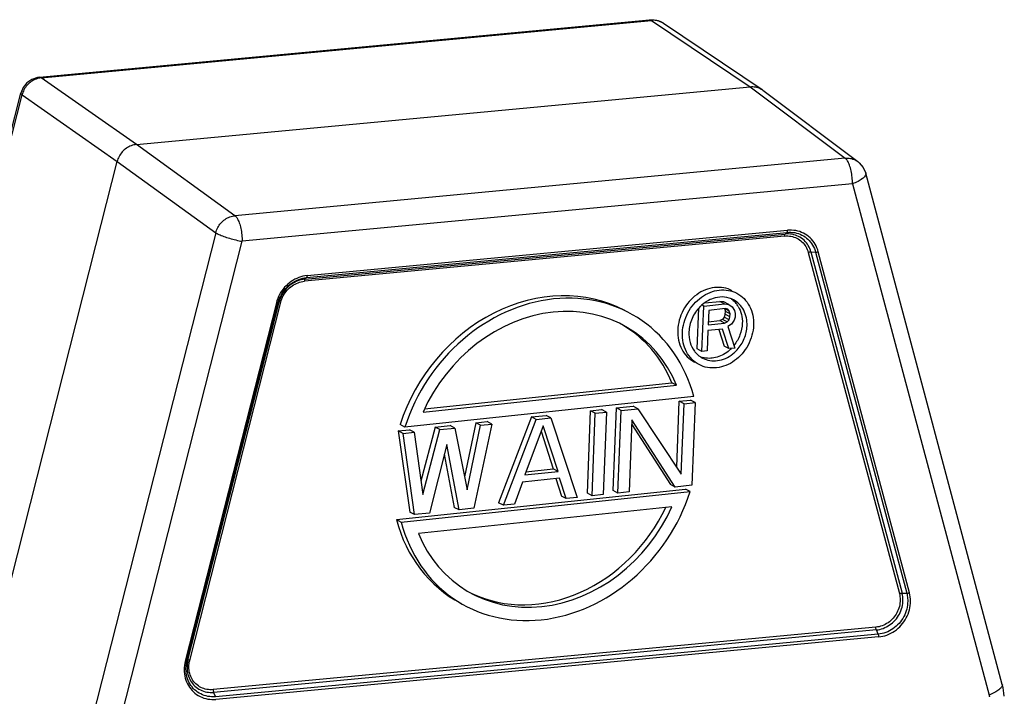
# Model space of a CAD drawing. Units: millimetres. Extents: x 1074 to 1520, y 481 to 796.
# Drawn here: x 1130 to 1191, y 547 to 589 of the extents above; entities that cross this region are included whole.
import ezdxf

# ---------------------------------------------------------------- set-up
doc = ezdxf.new("R2010")
doc.units = ezdxf.units.MM
doc.header["$LTSCALE"] = 65.395
doc.layers.get('0').update_dxf_attribs({"linetype": 'CONTINUOUS', "lineweight": 30})

msp = doc.modelspace()

# ---------------------------------------------------------------- linework, layer by layer
for p, q in [((1131.031, 585.165), (1168.982, 588.74)), ((1131.151, 585.129), (1169.102, 588.704)), ((1168.982, 588.74), (1169.153, 588.745)), ((1169.102, 588.704), (1168.982, 588.74)), ((1169.102, 588.704), (1175.237, 584.579)), ((1169.843, 588.521), (1175.978, 584.396)), ((1131.031, 585.165), (1131.151, 585.129)), ((1137.064, 580.983), (1131.151, 585.129)), ((1121.383, 550.797), (1129.876, 584.176)), ((1137.064, 580.983), (1175.237, 584.579)), ((1175.237, 584.579), (1181.149, 580.137)), ((1175.978, 584.396), (1176.025, 584.363)), ((1176.025, 584.363), (1181.938, 579.92)), ((1121.46, 550.689), (1129.953, 584.071)), ((1129.953, 584.071), (1135.866, 579.925)), ((1143.198, 576.562), (1137.064, 580.983)), ((1134.537, 574.703), (1135.866, 579.925)), ((1135.866, 579.925), (1142, 575.504)), ((1181.149, 580.137), (1143.198, 576.562)), ((1190.913, 547.426), (1182.421, 579.206)), ((1181.597, 578.544), (1143.646, 574.969)), ((1181.597, 578.544), (1190.089, 546.764)), ((1147.678, 572.837), (1177.555, 575.651)), ((1142, 575.504), (1133.507, 542.123)), ((1135.153, 541.589), (1143.646, 574.969)), ((1177.381, 575.295), (1147.512, 572.481)), ((1147.542, 572.607), (1177.412, 575.421)), ((1147.648, 572.711), (1177.529, 575.526)), ((1127.343, 546.43), (1134.537, 574.703)), ((1178.846, 574.28), (1184.513, 553.075)), ((1179.015, 574.31), (1184.681, 553.104)), ((1179.015, 574.31), (1179.304, 574.293)), ((1179.304, 574.293), (1184.971, 553.088)), ((1185.14, 553.117), (1179.473, 574.323)), ((1145.77, 571.148), (1140.103, 548.875)), ((1140.211, 548.871), (1145.878, 571.144)), ((1140.272, 548.921), (1145.939, 571.194)), ((1140.38, 548.917), (1146.047, 571.19)), ((1183.052, 550.979), (1141.841, 547.097)), ((1183.082, 550.811), (1141.872, 546.928)), ((1183.196, 550.543), (1141.986, 546.661)), ((1183.196, 550.543), (1183.082, 550.811)), ((1183.226, 550.374), (1142.016, 546.492)), ((1140.272, 548.921), (1140.211, 548.871)), ((1141.872, 546.928), (1141.986, 546.661)), ((1191.039, 546.694), (1191.04, 546.684))]:
    msp.add_line(p, q)
at = {"color": 7, "linetype": 'Continuous'}
for p, q in [((1171.943, 568.276), (1172.04, 570.802)), ((1172.238, 568.12), (1172.346, 570.941)), ((1172.346, 570.941), (1172.241, 570.997)), ((1172.346, 570.941), (1173.636, 571.078)), ((1172.42, 571.137), (1173.342, 571.234)), ((1172.657, 570.675), (1172.623, 569.775)), ((1173.679, 570.783), (1172.657, 570.675)), ((1173.608, 571.202), (1173.342, 571.234)), ((1173.636, 571.078), (1173.342, 571.234)), ((1173.903, 571.046), (1173.608, 571.202)), ((1173.636, 571.078), (1173.903, 571.046)), ((1173.646, 570.788), (1173.692, 570.613)), ((1173.94, 570.631), (1173.673, 570.773)), ((1173.837, 570.74), (1173.679, 570.783)), ((1173.94, 570.631), (1173.837, 570.74)), ((1173.903, 571.046), (1174.111, 570.889)), ((1174.111, 570.889), (1174.263, 570.665)), ((1173.513, 570.116), (1173.349, 570.039)), ((1173.625, 570.247), (1173.513, 570.116)), ((1173.807, 569.96), (1173.513, 570.116)), ((1173.685, 570.433), (1173.625, 570.247)), ((1173.92, 570.091), (1173.625, 570.247)), ((1173.685, 570.433), (1173.692, 570.613)), ((1173.98, 570.277), (1173.685, 570.433)), ((1173.987, 570.457), (1173.692, 570.613)), ((1173.807, 569.96), (1173.92, 570.091)), ((1173.92, 570.091), (1173.98, 570.277)), ((1173.987, 570.457), (1173.94, 570.631)), ((1173.98, 570.277), (1173.987, 570.457)), ((1174.24, 570.065), (1174.069, 569.808)), ((1174.3, 570.251), (1174.24, 570.065)), ((1174.263, 570.665), (1174.31, 570.491)), ((1174.31, 570.491), (1174.3, 570.251)), ((1173.523, 569.511), (1172.609, 569.414)), ((1172.623, 569.775), (1173.644, 569.883)), ((1172.63, 569.963), (1173.349, 570.039)), ((1173.285, 569.486), (1173.609, 568.452)), ((1173.644, 569.883), (1173.349, 570.039)), ((1173.904, 568.296), (1173.523, 569.511)), ((1173.644, 569.883), (1173.807, 569.96)), ((1174.069, 569.808), (1173.85, 569.665)), ((1173.85, 569.665), (1174.28, 568.335)), ((1172.609, 569.414), (1172.56, 568.154)), ((1172.238, 568.12), (1171.943, 568.276)), ((1173.904, 568.296), (1173.609, 568.452)), ((1174.28, 568.335), (1173.904, 568.296)), ((1172.56, 568.154), (1172.238, 568.12)), ((1154.891, 564.353), (1170.661, 566.019)), ((1154.991, 564.551), (1170.366, 566.176)), ((1170.661, 566.019), (1170.366, 566.176)), ((1171.727, 565.315), (1153.762, 563.417)), ((1166.721, 559.474), (1166.918, 564.611)), ((1166.918, 564.611), (1167.953, 564.72)), ((1167.213, 564.454), (1166.918, 564.611)), ((1167.213, 564.454), (1168.248, 564.564)), ((1168.248, 564.564), (1167.953, 564.72)), ((1168.248, 564.564), (1170.954, 560.495)), ((1170.669, 560.923), (1170.827, 565.024)), ((1170.827, 565.024), (1171.517, 565.096)), ((1171.122, 564.867), (1170.827, 565.024)), ((1170.954, 560.495), (1171.122, 564.867)), ((1171.122, 564.867), (1171.812, 564.94)), ((1171.812, 564.94), (1171.517, 565.096)), ((1171.812, 564.94), (1171.614, 559.803)), ((1161.63, 564.052), (1159.593, 558.72)), ((1161.63, 564.052), (1162.55, 564.149)), ((1161.925, 563.895), (1161.63, 564.052)), ((1161.925, 563.895), (1162.845, 563.993)), ((1162.845, 563.993), (1162.55, 564.149)), ((1162.845, 563.993), (1164.486, 559.05)), ((1165.111, 559.304), (1165.309, 564.44)), ((1165.309, 564.44), (1165.999, 564.513)), ((1165.604, 564.284), (1165.309, 564.44)), ((1165.406, 559.147), (1165.604, 564.284)), ((1165.604, 564.284), (1166.293, 564.357)), ((1166.293, 564.357), (1165.999, 564.513)), ((1166.293, 564.357), (1166.096, 559.22)), ((1167.015, 559.317), (1167.213, 564.454)), ((1153.762, 563.417), (1153.467, 563.573)), ((1155.652, 563.42), (1154.76, 560.062)), ((1155.652, 563.42), (1156.572, 563.517)), ((1155.947, 563.264), (1155.652, 563.42)), ((1155.947, 563.264), (1156.867, 563.361)), ((1156.867, 563.361), (1156.572, 563.517)), ((1156.867, 563.361), (1157.635, 559.523)), ((1158.181, 563.687), (1157.475, 560.322)), ((1157.635, 559.523), (1158.476, 563.531)), ((1159.166, 563.604), (1158.049, 558.37)), ((1158.181, 563.687), (1158.871, 563.76)), ((1158.476, 563.531), (1158.181, 563.687)), ((1158.476, 563.531), (1159.166, 563.604)), ((1159.166, 563.604), (1158.871, 563.76)), ((1159.888, 558.564), (1161.925, 563.895)), ((1162.368, 563.507), (1161.22, 560.446)), ((1163.289, 560.665), (1162.368, 563.507)), ((1167.878, 563.871), (1167.705, 559.39)), ((1167.867, 563.589), (1170.284, 559.85)), ((1170.579, 559.694), (1167.878, 563.871)), ((1153.353, 563.177), (1154.043, 563.25)), ((1153.353, 563.177), (1154.075, 558.137)), ((1153.648, 563.021), (1153.353, 563.177)), ((1153.648, 563.021), (1154.337, 563.094)), ((1154.37, 557.981), (1153.648, 563.021)), ((1154.337, 563.094), (1154.043, 563.25)), ((1154.337, 563.094), (1154.876, 559.232)), ((1154.876, 559.232), (1155.947, 563.264)), ((1162.237, 563.158), (1162.994, 560.821)), ((1156.369, 562.329), (1155.289, 558.078)), ((1157.129, 558.273), (1156.369, 562.329)), ((1156.216, 561.727), (1156.834, 558.429)), ((1161.22, 560.446), (1163.289, 560.665)), ((1161.293, 560.642), (1162.994, 560.821)), ((1163.289, 560.665), (1162.994, 560.821)), ((1161.088, 559.997), (1160.578, 558.637)), ((1163.387, 560.24), (1161.088, 559.997)), ((1163.151, 560.215), (1163.502, 559.134)), ((1163.797, 558.977), (1163.387, 560.24)), ((1170.579, 559.694), (1170.284, 559.85)), ((1171.614, 559.803), (1170.579, 559.694)), ((1153.24, 557.665), (1171.205, 559.563)), ((1153.535, 557.508), (1171.499, 559.407)), ((1163.797, 558.977), (1163.502, 559.134)), ((1164.486, 559.05), (1163.797, 558.977)), ((1165.406, 559.147), (1165.111, 559.304)), ((1166.096, 559.22), (1165.406, 559.147)), ((1167.015, 559.317), (1166.721, 559.474)), ((1167.705, 559.39), (1167.015, 559.317)), ((1171.499, 559.407), (1171.205, 559.563)), ((1170.37, 558.471), (1154.601, 556.804)), ((1157.129, 558.273), (1156.834, 558.429)), ((1159.888, 558.564), (1159.593, 558.72)), ((1160.578, 558.637), (1159.888, 558.564)), ((1154.37, 557.981), (1154.075, 558.137)), ((1155.289, 558.078), (1154.37, 557.981)), ((1158.049, 558.37), (1157.129, 558.273)), ((1153.24, 557.665), (1153.535, 557.508))]:
    msp.add_line(p, q, dxfattribs=at)
for points in [[(1169.153, 588.745), (1169.497, 588.687), (1169.843, 588.521)], [(1131.032, 585.165), (1130.926, 585.151), (1130.57, 585.034), (1130.259, 584.82), (1130.02, 584.525), (1129.876, 584.176)], [(1181.937, 579.921), (1182.019, 579.854), (1182.269, 579.557), (1182.421, 579.206)], [(1191.039, 546.694), (1191.02, 546.87), (1190.963, 547.217), (1190.913, 547.426)]]:
    msp.add_lwpolyline(points)
for centre, radius, start, end in [((1173.204, 570.18), 1.484, 49.21351, 56.18131), ((1173.166, 570.139), 1.541, 38.78475, 49.13781), ((1173.737, 569.288), 2.286, 133.38724, 135.19174), ((1173.72, 569.307), 2.26, 129.88891, 133.39099), ((1173.108, 570.093), 1.615, 30.63865, 38.77557), ((1172.438, 569.91), 2.283, 312.03678, 315.54), ((1172.97, 569.021), 1.485, 228.38893, 242.02578), ((1172.673, 569.181), 1.487, 249.54015, 254.6525), ((1172.464, 569.881), 2.245, 308.56652, 312.03809), ((1172.748, 569.738), 2.262, 308.50904, 315.20628), ((1172.71, 569.777), 2.317, 315.19543, 317.79228)]:
    msp.add_arc(centre, radius, start, end, dxfattribs=at)
for centre, major_axis, ratio, start_param, end_param in [((1162.336, 561.568), (5.669, 8.764), 0.857262, 0.074257, 1.875665), ((1162.631, 561.412), (5.669, 8.764), 0.857262, 5.618788, 8.15885), ((1162.631, 561.412), (5.274, 8.007), 0.858066, -0.531688, 1.759764), ((1162.336, 561.568), (5.274, 8.007), 0.858066, -0.531688, 0.041006), ((1162.631, 561.412), (5.669, 8.764), 0.857262, 2.477196, 5.017257), ((1162.631, 561.412), (5.274, 8.007), 0.858066, 2.609905, 4.901357), ((1162.336, 561.568), (5.274, 8.007), 0.858066, -3.019735, -1.404992), ((1162.336, 561.568), (5.669, 8.764), 0.857262, 2.477196, 3.215849)]:
    msp.add_ellipse(centre, major_axis=major_axis, ratio=ratio, start_param=start_param, end_param=end_param, dxfattribs=at)
for points, knots in [([(1169.639, 588.629), (1169.57, 588.657), (1169.393, 588.707), (1169.209, 588.714), (1169.102, 588.704)], [0, 0, 0, 0, 0.2253627, 0.5461528, 0.5461528, 0.5461528, 0.5461528]), ([(1169.843, 588.521), (1169.804, 588.547), (1169.738, 588.586), (1169.667, 588.617), (1169.639, 588.629)], [0, 0, 0, 0, 0.1395621, 0.2302697, 0.2302697, 0.2302697, 0.2302697]), ([(1131.151, 585.129), (1131.041, 585.118), (1130.822, 585.068), (1130.52, 584.91), (1130.261, 584.681), (1130.064, 584.397), (1129.981, 584.181), (1129.953, 584.071)], [0, 0, 0, 0, 0.33007, 0.668133, 1.011467, 1.355989, 1.697084, 1.697084, 1.697084, 1.697084]), ([(1129.953, 584.071), (1129.921, 584.093), (1129.865, 584.124), (1129.878, 584.169), (1129.88, 584.174)], [0, 0, 0, 0, 0.1167484, 0.1332718, 0.1332718, 0.1332718, 0.1332718]), ([(1175.237, 584.579), (1175.343, 584.589), (1175.558, 584.581), (1175.808, 584.499), (1175.939, 584.422), (1175.978, 584.396)], [0, 0, 0, 0, 0.3213019, 0.6364638, 0.776856, 0.776856, 0.776856, 0.776856]), ([(1137.064, 580.983), (1136.954, 580.973), (1136.735, 580.922), (1136.434, 580.764), (1136.176, 580.536), (1135.978, 580.252), (1135.894, 580.036), (1135.866, 579.925)], [0, 0, 0, 0, 0.329378, 0.666549, 1.009233, 1.353804, 1.69619, 1.69619, 1.69619, 1.69619]), ([(1181.149, 580.137), (1181.256, 580.147), (1181.472, 580.138), (1181.739, 580.05), (1181.885, 579.96), (1181.937, 579.921)], [0, 0, 0, 0, 0.3221201, 0.6383164, 0.8334927, 0.8334927, 0.8334927, 0.8334927]), ([(1181.597, 578.544), (1181.597, 578.679), (1181.582, 578.949), (1181.522, 579.337), (1181.428, 579.683), (1181.312, 579.952), (1181.207, 580.095), (1181.149, 580.137)], [0, 0, 0, 0, 0.4058, 0.809915, 1.176694, 1.475957, 1.690553, 1.690553, 1.690553, 1.690553]), ([(1182.42, 579.205), (1182.422, 579.198), (1182.435, 579.139), (1182.373, 578.998), (1182.196, 578.841), (1181.929, 578.679), (1181.715, 578.587), (1181.597, 578.544)], [0, 0, 0, 0, 0.022217, 0.1812, 0.417408, 0.734722, 1.112866, 1.112866, 1.112866, 1.112866]), ([(1142, 575.504), (1142.028, 575.614), (1142.112, 575.829), (1142.31, 576.113), (1142.569, 576.342), (1142.87, 576.5), (1143.089, 576.551), (1143.198, 576.562)], [0, 0, 0, 0, 0.340703, 0.685214, 1.028548, 1.366238, 1.695254, 1.695254, 1.695254, 1.695254]), ([(1143.198, 576.562), (1143.256, 576.52), (1143.36, 576.377), (1143.477, 576.108), (1143.57, 575.762), (1143.631, 575.374), (1143.646, 575.104), (1143.646, 574.969)], [0, 0, 0, 0, 0.214584, 0.513837, 0.880613, 1.284736, 1.690553, 1.690553, 1.690553, 1.690553]), ([(1177.529, 575.526), (1177.537, 575.533), (1177.549, 575.558), (1177.558, 575.601), (1177.559, 575.634), (1177.558, 575.652)], [0, 0, 0, 0, 0.0323756, 0.077896, 0.1314034, 0.1314034, 0.1314034, 0.1314034]), ([(1179.473, 574.323), (1179.428, 574.488), (1179.297, 574.806), (1178.976, 575.206), (1178.558, 575.496), (1178.071, 575.656), (1177.726, 575.667), (1177.555, 575.651)], [0, 0, 0, 0, 0.514151, 1.017114, 1.516266, 2.019796, 2.534906, 2.534906, 2.534906, 2.534906]), ([(1142, 575.504), (1142.062, 575.461), (1142.226, 575.378), (1142.514, 575.264), (1142.867, 575.151), (1143.251, 575.049), (1143.515, 574.992), (1143.646, 574.969)], [0, 0, 0, 0, 0.227875, 0.547221, 0.929626, 1.339456, 1.738145, 1.738145, 1.738145, 1.738145]), ([(1177.381, 575.295), (1177.383, 575.313), (1177.387, 575.347), (1177.396, 575.39), (1177.406, 575.413), (1177.412, 575.421)], [0, 0, 0, 0, 0.0564794, 0.1014849, 0.1307531, 0.1307531, 0.1307531, 0.1307531]), ([(1177.381, 575.295), (1177.512, 575.307), (1177.775, 575.298), (1178.147, 575.176), (1178.467, 574.954), (1178.712, 574.649), (1178.812, 574.406), (1178.846, 574.28)], [0, 0, 0, 0, 0.393611, 0.778252, 1.159532, 1.543705, 1.936408, 1.936408, 1.936408, 1.936408]), ([(1177.412, 575.421), (1177.427, 575.432), (1177.456, 575.455), (1177.494, 575.49), (1177.518, 575.514), (1177.529, 575.526)], [0, 0, 0, 0, 0.0569992, 0.1088912, 0.1576983, 0.1576983, 0.1576983, 0.1576983]), ([(1179.015, 574.31), (1178.978, 574.448), (1178.868, 574.713), (1178.6, 575.047), (1178.25, 575.29), (1177.843, 575.424), (1177.556, 575.434), (1177.413, 575.421)], [0, 0, 0, 0, 0.428596, 0.849305, 1.267264, 1.688444, 2.117839, 2.117839, 2.117839, 2.117839]), ([(1177.529, 575.526), (1177.688, 575.541), (1178.008, 575.529), (1178.459, 575.379), (1178.846, 575.11), (1179.142, 574.74), (1179.263, 574.446), (1179.304, 574.293)], [0, 0, 0, 0, 0.47894, 0.945089, 1.407726, 1.873432, 2.347858, 2.347858, 2.347858, 2.347858]), ([(1178.846, 574.28), (1178.865, 574.287), (1178.904, 574.299), (1178.96, 574.309), (1178.997, 574.311), (1179.015, 574.31)], [0, 0, 0, 0, 0.0608723, 0.1202773, 0.1719854, 0.1719854, 0.1719854, 0.1719854]), ([(1179.304, 574.293), (1179.323, 574.292), (1179.362, 574.294), (1179.418, 574.306), (1179.455, 574.317), (1179.473, 574.323)], [0, 0, 0, 0, 0.0572327, 0.1160745, 0.1719627, 0.1719627, 0.1719627, 0.1719627]), ([(1147.678, 572.837), (1147.503, 572.819), (1147.153, 572.738), (1146.674, 572.485), (1146.264, 572.121), (1145.948, 571.669), (1145.815, 571.324), (1145.77, 571.148)], [0, 0, 0, 0, 0.526516, 1.06331, 1.608225, 2.156669, 2.703459, 2.703459, 2.703459, 2.703459]), ([(1145.878, 571.144), (1145.919, 571.308), (1146.044, 571.627), (1146.336, 572.047), (1146.718, 572.385), (1147.162, 572.619), (1147.486, 572.696), (1147.648, 572.711)], [0, 0, 0, 0, 0.50608, 1.015688, 1.52254, 2.021278, 2.508516, 2.508516, 2.508516, 2.508516]), ([(1147.541, 572.607), (1147.395, 572.593), (1147.101, 572.525), (1146.699, 572.315), (1146.354, 572.01), (1146.089, 571.63), (1145.976, 571.342), (1145.939, 571.194)], [0, 0, 0, 0, 0.440186, 0.890815, 1.348836, 1.809389, 2.267016, 2.267016, 2.267016, 2.267016]), ([(1147.543, 572.607), (1147.535, 572.6), (1147.524, 572.576), (1147.515, 572.533), (1147.513, 572.5), (1147.513, 572.481)], [0, 0, 0, 0, 0.0310171, 0.0759482, 0.1316714, 0.1316714, 0.1316714, 0.1316714]), ([(1147.542, 572.607), (1147.551, 572.618), (1147.572, 572.642), (1147.609, 572.675), (1147.635, 572.699), (1147.648, 572.711)], [0, 0, 0, 0, 0.044402, 0.0958225, 0.1491987, 0.1491987, 0.1491987, 0.1491987]), ([(1147.678, 572.837), (1147.678, 572.818), (1147.676, 572.785), (1147.667, 572.742), (1147.656, 572.718), (1147.648, 572.711)], [0, 0, 0, 0, 0.0555832, 0.1005143, 0.1315314, 0.1315314, 0.1315314, 0.1315314]), ([(1146.047, 571.19), (1146.082, 571.326), (1146.184, 571.59), (1146.427, 571.936), (1146.742, 572.215), (1147.11, 572.407), (1147.379, 572.468), (1147.512, 572.481)], [0, 0, 0, 0, 0.419444, 0.840118, 1.258011, 1.669586, 2.072967, 2.072967, 2.072967, 2.072967]), ([(1145.878, 571.144), (1145.872, 571.14), (1145.851, 571.139), (1145.816, 571.14), (1145.786, 571.145), (1145.77, 571.148)], [0, 0, 0, 0, 0.0202233, 0.0580163, 0.1092699, 0.1092699, 0.1092699, 0.1092699]), ([(1145.939, 571.194), (1145.932, 571.188), (1145.918, 571.177), (1145.898, 571.16), (1145.885, 571.149), (1145.878, 571.144)], [0, 0, 0, 0, 0.02703937, 0.05320702, 0.07873521, 0.07873521, 0.07873521, 0.07873521]), ([(1146.047, 571.19), (1146.03, 571.193), (1146, 571.198), (1145.965, 571.2), (1145.944, 571.198), (1145.939, 571.194)], [0, 0, 0, 0, 0.0515304, 0.0891468, 0.1094021, 0.1094021, 0.1094021, 0.1094021]), ([(1184.513, 553.075), (1184.547, 552.944), (1184.582, 552.672), (1184.528, 552.261), (1184.376, 551.871), (1184.135, 551.526), (1183.821, 551.248), (1183.454, 551.054), (1183.186, 550.993), (1183.052, 550.979)], [0, 0, 0, 0, 0.403669, 0.814337, 1.230315, 1.648371, 2.06472, 2.476046, 2.880499, 2.880499, 2.880499, 2.880499]), ([(1183.226, 550.374), (1183.402, 550.392), (1183.753, 550.472), (1184.234, 550.726), (1184.645, 551.09), (1184.96, 551.541), (1185.159, 552.052), (1185.23, 552.59), (1185.184, 552.947), (1185.14, 553.117)], [0, 0, 0, 0, 0.529535, 1.068067, 1.613174, 2.160517, 2.705138, 3.242808, 3.771313, 3.771313, 3.771313, 3.771313]), ([(1184.513, 553.075), (1184.532, 553.082), (1184.571, 553.093), (1184.627, 553.103), (1184.664, 553.105), (1184.681, 553.104)], [0, 0, 0, 0, 0.060873, 0.120278, 0.1719856, 0.1719856, 0.1719856, 0.1719856]), ([(1184.681, 553.104), (1184.714, 553.103), (1184.778, 553.101), (1184.874, 553.095), (1184.939, 553.091), (1184.971, 553.088)], [0, 0, 0, 0, 0.0961151, 0.1928074, 0.2899511, 0.2899511, 0.2899511, 0.2899511]), ([(1184.738, 552.669), (1184.738, 552.718), (1184.734, 552.817), (1184.715, 552.962), (1184.694, 553.057), (1184.681, 553.104)], [0, 0, 0, 0, 0.1479128, 0.2945965, 0.4400452, 0.4400452, 0.4400452, 0.4400452]), ([(1184.971, 553.088), (1184.988, 553.087), (1185.026, 553.089), (1185.082, 553.099), (1185.121, 553.11), (1185.14, 553.117)], [0, 0, 0, 0, 0.0521988, 0.1119435, 0.1721072, 0.1721072, 0.1721072, 0.1721072]), ([(1184.971, 553.088), (1184.985, 553.036), (1185.008, 552.931), (1185.029, 552.769), (1185.034, 552.66), (1185.034, 552.605)], [0, 0, 0, 0, 0.1612015, 0.3243015, 0.488771, 0.488771, 0.488771, 0.488771]), ([(1183.082, 550.811), (1183.228, 550.824), (1183.521, 550.892), (1183.922, 551.103), (1184.267, 551.408), (1184.532, 551.787), (1184.699, 552.216), (1184.738, 552.519), (1184.738, 552.669)], [0, 0, 0, 0, 0.439788, 0.889991, 1.347558, 1.807641, 2.264798, 2.714279, 2.714279, 2.714279, 2.714279]), ([(1185.034, 552.605), (1185.034, 552.438), (1184.99, 552.102), (1184.805, 551.627), (1184.511, 551.206), (1184.129, 550.867), (1183.683, 550.634), (1183.358, 550.558), (1183.196, 550.543)], [0, 0, 0, 0, 0.498719, 1.005955, 1.516439, 2.02413, 2.52365, 3.011615, 3.011615, 3.011615, 3.011615]), ([(1183.082, 550.811), (1183.075, 550.826), (1183.064, 550.862), (1183.054, 550.919), (1183.052, 550.959), (1183.052, 550.979)], [0, 0, 0, 0, 0.0518784, 0.1113713, 0.1721926, 0.1721926, 0.1721926, 0.1721926]), ([(1183.196, 550.543), (1183.203, 550.525), (1183.215, 550.488), (1183.225, 550.431), (1183.226, 550.393), (1183.226, 550.374)], [0, 0, 0, 0, 0.0563116, 0.1164413, 0.1722194, 0.1722194, 0.1722194, 0.1722194]), ([(1140.103, 548.875), (1140.059, 548.7), (1140.012, 548.343), (1140.08, 547.816), (1140.279, 547.338), (1140.597, 546.94), (1141.014, 546.651), (1141.5, 546.489), (1141.845, 546.477), (1142.016, 546.492)], [0, 0, 0, 0, 0.541119, 1.066012, 1.57611, 2.076208, 2.573693, 3.076955, 3.593419, 3.593419, 3.593419, 3.593419]), ([(1140.211, 548.871), (1140.205, 548.866), (1140.182, 548.866), (1140.147, 548.867), (1140.118, 548.872), (1140.103, 548.875)], [0, 0, 0, 0, 0.0231248, 0.0616708, 0.1093715, 0.1093715, 0.1093715, 0.1093715]), ([(1140.148, 548.376), (1140.148, 548.432), (1140.153, 548.542), (1140.174, 548.708), (1140.197, 548.817), (1140.211, 548.871)], [0, 0, 0, 0, 0.1654325, 0.3320954, 0.4998678, 0.4998678, 0.4998678, 0.4998678]), ([(1140.272, 548.921), (1140.259, 548.872), (1140.239, 548.774), (1140.22, 548.624), (1140.215, 548.525), (1140.215, 548.475)], [0, 0, 0, 0, 0.1512082, 0.3014166, 0.450516, 0.450516, 0.450516, 0.450516]), ([(1140.38, 548.917), (1140.363, 548.92), (1140.333, 548.925), (1140.298, 548.926), (1140.277, 548.925), (1140.272, 548.921)], [0, 0, 0, 0, 0.0515298, 0.0891461, 0.1094019, 0.1094019, 0.1094019, 0.1094019]), ([(1141.841, 547.097), (1141.71, 547.086), (1141.447, 547.095), (1141.076, 547.218), (1140.758, 547.44), (1140.515, 547.743), (1140.363, 548.109), (1140.311, 548.511), (1140.347, 548.783), (1140.38, 548.917)], [0, 0, 0, 0, 0.394472, 0.77886, 1.158835, 1.540807, 1.930416, 2.331326, 2.744629, 2.744629, 2.744629, 2.744629]), ([(1141.986, 546.661), (1141.828, 546.646), (1141.509, 546.658), (1141.058, 546.806), (1140.67, 547.076), (1140.374, 547.446), (1140.189, 547.892), (1140.148, 548.214), (1140.148, 548.376)], [0, 0, 0, 0, 0.476002, 0.942916, 1.406279, 1.872699, 2.347859, 2.834878, 2.834878, 2.834878, 2.834878]), ([(1140.215, 548.475), (1140.215, 548.329), (1140.252, 548.038), (1140.419, 547.637), (1140.686, 547.303), (1141.035, 547.06), (1141.442, 546.926), (1141.729, 546.915), (1141.872, 546.928)], [0, 0, 0, 0, 0.438936, 0.867184, 1.287555, 1.705169, 2.125986, 2.554991, 2.554991, 2.554991, 2.554991]), ([(1190.912, 547.425), (1190.915, 547.418), (1190.928, 547.359), (1190.865, 547.219), (1190.689, 547.061), (1190.421, 546.899), (1190.208, 546.808), (1190.089, 546.764)], [0, 0, 0, 0, 0.021865, 0.180848, 0.417056, 0.73437, 1.112513, 1.112513, 1.112513, 1.112513]), ([(1141.841, 547.097), (1141.841, 547.077), (1141.844, 547.037), (1141.854, 546.98), (1141.865, 546.944), (1141.872, 546.928)], [0, 0, 0, 0, 0.060833, 0.1203232, 0.1721947, 0.1721947, 0.1721947, 0.1721947]), ([(1190.089, 546.764), (1190.093, 546.751), (1190.1, 546.725), (1190.109, 546.686), (1190.115, 546.66), (1190.118, 546.646)], [0, 0, 0, 0, 0.040393, 0.0808392, 0.121339, 0.121339, 0.121339, 0.121339])]:
    msp.add_open_spline(points, degree=3, knots=knots)
for points, knots in [([(1174.115, 571.895), (1173.951, 571.981), (1173.591, 572.105), (1173.012, 572.121), (1172.432, 571.971), (1171.889, 571.667), (1171.418, 571.231), (1171.049, 570.693), (1170.806, 570.087), (1170.737, 569.658), (1170.729, 569.445)], [0, 0, 0, 0, 0.112804, 0.228444, 0.348838, 0.474505, 0.604586, 0.73716, 0.869811, 1, 1, 1, 1]), ([(1171.024, 569.288), (1171.032, 569.501), (1171.101, 569.931), (1171.344, 570.536), (1171.713, 571.075), (1172.183, 571.511), (1172.726, 571.814), (1173.307, 571.965), (1173.886, 571.949), (1174.246, 571.825), (1174.409, 571.738)], [0, 0, 0, 0, 0.130189, 0.262833, 0.395401, 0.525479, 0.65115, 0.771549, 0.887192, 1, 1, 1, 1]), ([(1173.06, 571.454), (1173.017, 571.443), (1172.844, 571.392), (1172.678, 571.315), (1172.561, 571.246)], [0, 0, 0, 0, 0.245892, 1, 1, 1, 1]), ([(1174.195, 571.335), (1174.028, 571.424), (1173.646, 571.538), (1173.251, 571.503), (1173.06, 571.454)], [0, 0, 0, 0, 0.490682, 1, 1, 1, 1]), ([(1175.043, 569.713), (1175.049, 569.883), (1175.023, 570.218), (1174.859, 570.685), (1174.582, 571.075), (1174.33, 571.263), (1174.195, 571.335)], [0, 0, 0, 0, 0.264962, 0.518787, 0.762413, 1, 1, 1, 1]), ([(1174.409, 571.738), (1174.574, 571.651), (1174.881, 571.42), (1175.221, 570.945), (1175.421, 570.374), (1175.453, 569.963), (1175.445, 569.756)], [0, 0, 0, 0, 0.237585, 0.481213, 0.735045, 1, 1, 1, 1]), ([(1172.116, 570.899), (1171.91, 570.692), (1171.576, 570.199), (1171.437, 569.62), (1171.426, 569.331)], [0, 0, 0, 0, 0.502556, 1, 1, 1, 1]), ([(1172.561, 571.246), (1172.535, 571.231), (1172.435, 571.169), (1172.339, 571.098), (1172.271, 571.041)], [0, 0, 0, 0, 0.247771, 1, 1, 1, 1]), ([(1174.497, 570.916), (1174.588, 570.764), (1174.723, 570.421), (1174.755, 570.055), (1174.748, 569.869)], [0, 0, 0, 0, 0.488145, 1, 1, 1, 1]), ([(1175.445, 569.756), (1175.437, 569.543), (1175.368, 569.113), (1175.125, 568.508), (1174.756, 567.969), (1174.286, 567.533), (1173.743, 567.229), (1173.162, 567.079), (1172.583, 567.095), (1172.223, 567.219), (1172.06, 567.305)], [0, 0, 0, 0, 0.130189, 0.262833, 0.395401, 0.525479, 0.65115, 0.771549, 0.887192, 1, 1, 1, 1]), ([(1174.748, 569.869), (1174.738, 569.625), (1174.636, 569.133), (1174.389, 568.696), (1174.236, 568.501)], [0, 0, 0, 0, 0.496189, 1, 1, 1, 1]), ([(1174.426, 568.221), (1174.61, 568.424), (1174.909, 568.896), (1175.032, 569.442), (1175.043, 569.713)], [0, 0, 0, 0, 0.503126, 1, 1, 1, 1]), ([(1170.729, 569.445), (1170.721, 569.237), (1170.753, 568.827), (1170.953, 568.256), (1171.293, 567.78), (1171.6, 567.549), (1171.765, 567.462)], [0, 0, 0, 0, 0.264962, 0.518787, 0.762413, 1, 1, 1, 1]), ([(1172.06, 567.305), (1171.895, 567.393), (1171.588, 567.624), (1171.248, 568.099), (1171.048, 568.67), (1171.016, 569.081), (1171.024, 569.288)], [0, 0, 0, 0, 0.237585, 0.481213, 0.735045, 1, 1, 1, 1]), ([(1171.426, 569.331), (1171.418, 569.115), (1171.465, 568.688), (1171.653, 568.3), (1171.776, 568.137)], [0, 0, 0, 0, 0.513987, 1, 1, 1, 1]), ([(1171.776, 568.137), (1171.791, 568.116), (1171.855, 568.036), (1171.926, 567.961), (1171.984, 567.91)], [0, 0, 0, 0, 0.251948, 1, 1, 1, 1]), ([(1172.273, 567.709), (1172.413, 567.635), (1172.724, 567.531), (1173.222, 567.528), (1173.718, 567.673), (1174.017, 567.858), (1174.156, 567.968)], [0, 0, 0, 0, 0.23691, 0.480312, 0.734411, 1, 1, 1, 1]), ([(1173.864, 568.126), (1173.748, 568.034), (1173.501, 567.875), (1173.096, 567.724), (1172.68, 567.674), (1172.408, 567.711), (1172.279, 567.746)], [0, 0, 0, 0, 0.263522, 0.517758, 0.762608, 1, 1, 1, 1])]:
    msp.add_open_spline(points, degree=3, knots=knots, dxfattribs=at)

doc.saveas('drawing.dxf')
